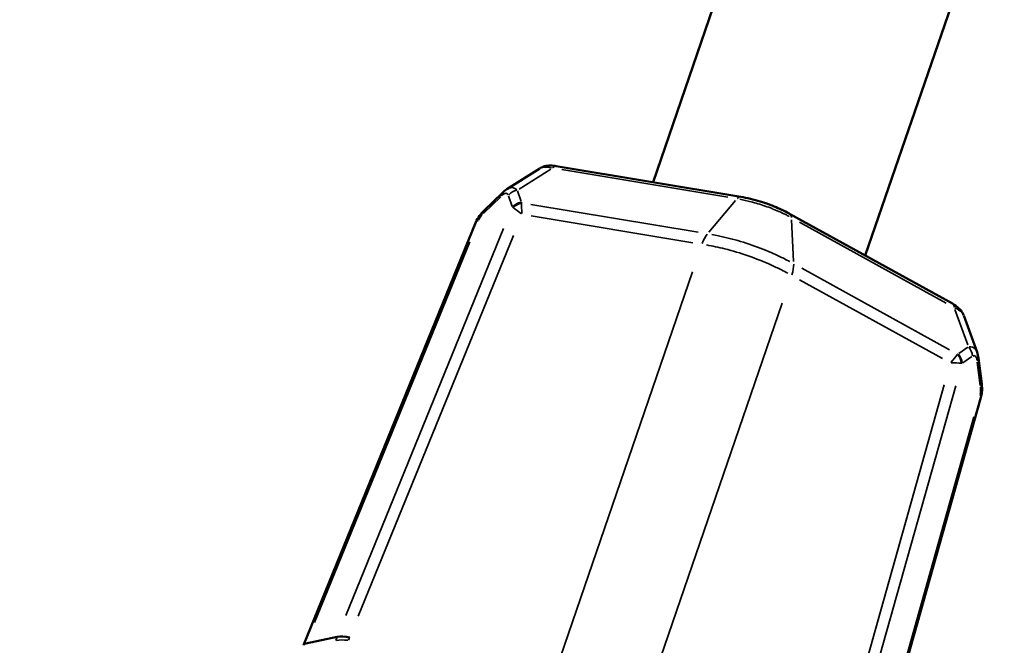
# Model space of a CAD drawing. Units: millimetres. Extents: x -666 to 21399, y -12 to 15879.
# Drawn here: x 2702 to 2772, y 453 to 497 of the extents above; entities that cross this region are included whole.
import ezdxf

# ---------------------------------------------------------------- set-up
doc = ezdxf.new("R2010")
doc.units = ezdxf.units.MM
doc.header["$MEASUREMENT"] = 0
doc.layers.add('Visible (ISO)', color=7, linetype='Continuous', lineweight=50)
doc.layers.add('Visible Narrow (ISO)', color=7, linetype='Continuous', lineweight=35)
doc.styles.get("Standard").update_dxf_attribs({"font": 'square721_bt_roman.ttf'})
doc.dimstyles.get("Standard").update_dxf_attribs({"dimtxt": 200, "dimasz": 100, "dimexe": 0.18, "dimexo": 0.0625, "dimgap": 40, "dimtad": 1, "dimdec": 0, "dimlfac": 0.1, "dimrnd": 5, "dimzin": 0, "dimdsep": 46, "dimtxsty": 'Standard', "dimcen": 0.09, "dimse1": 1, "dimse2": 1, "dimadec": 0, "dimazin": 0, "dimtfac": 1, "dimtdec": 0, "dimtofl": 0, "dimtmove": 0, "dimatfit": 3, "dimfxl": 1, "dimtolj": 1, "dimtzin": 0, "dimarcsym": 0})

# ---------------------------------------------------------------- blocks, each defined once
blk = doc.blocks.new('*D12')
at = {"color": 0, "lineweight": -2, "transparency": 16777216}
blk.add_line((-120.178, 7831.332), (-120.178, 168.409), dxfattribs=at)
at = {"color": 0, "transparency": 16777216}
for points in [[(-150.178, 7831.332), (-90.178, 7831.332), (-120.178, 8011.332)], [(-150.178, 168.409), (-90.178, 168.409), (-120.178, -11.591)]]:
    blk.add_solid(points, dxfattribs=at)
at = {"layer": 'Defpoints', "color": 0, "transparency": 16777216}
for p in [(3586.561, 8011.332), (-120.178, -11.591), (3586.561, -11.591)]:
    blk.add_point(p, dxfattribs=at)
at = {"color": 0, "transparency": 16777216, "insert": (-399.409, 3999.87), "char_height": 350, "attachment_point": 5, "rotation": 90}
blk.add_mtext('\\A1;800', dxfattribs=at)

msp = doc.modelspace()

# ---------------------------------------------------------------- linework, layer by layer
at = {"layer": 'Visible (ISO)'}
for p, q in [((2813.647, 678.407), (2747.437, 485.9)), ((2828.98, 673.793), (2762.562, 480.68)), ((2753.692, 484.86), (2740.538, 487.048)), ((2739.371, 486.882), (2737.027, 485.404)), ((2735.37, 483.854), (2736.708, 485.149)), ((2737.027, 485.403), (2737.027, 485.403)), ((2768.771, 477.256), (2757.172, 483.653)), ((2734.812, 483.056), (2722.525, 452.932)), ((2769.572, 476.419), (2769.572, 476.419)), ((2770.522, 473.802), (2769.573, 476.419)), ((2770.522, 473.802), (2770.522, 473.801)), ((2770.62, 473.382), (2770.858, 471.541)), ((2761.974, 439.257), (2770.802, 470.579)), ((2722.701, 453.049), (2724.932, 453.53))]:
    msp.add_line(p, q, dxfattribs=at)
for centre, major_axis, ratio, start_param, end_param in [((2756.689, 482.777), (0.483, 0.876), 0.432501, 6.283107, 6.28338), ((2726.432, 452.542), (-1.854, 0.754), 0.367699, 5.193649, 5.788023), ((2723.236, 452.666), (-0.713, 0.262), 0.418073, 6.268199, 6.268367)]:
    msp.add_ellipse(centre, major_axis=major_axis, ratio=ratio, start_param=start_param, end_param=end_param, dxfattribs=at)
for points, knots in [([(1299.171, 1119.929), (1435.74, 993.232), (1581.714, 876.218), (1890.534, 663.229), (2053.49, 567.414), (2391.926, 399.938), (2567.403, 328.277), (2927.153, 210.624), (3111.424, 164.632), (3484.044, 99.431), (3672.37, 80.106), (3861.137, 74.189)], [2.3851682, 2.3851682, 2.3851682, 2.3851682, 2.5300293, 2.5300293, 2.6759388, 2.6759388, 2.8218483, 2.8218483, 2.9677579, 2.9677579, 3.1130359, 3.1130359, 3.1130359, 3.1130359]), ([(1789.39, 871.864), (1793.075, 869.303), (1796.766, 866.748), (1950.889, 760.451), (2109.096, 667.427), (2437.71, 504.811), (2608.115, 435.22), (2957.5, 320.957), (3136.478, 276.285), (3497.895, 213.044), (3680.297, 194.289), (3863.134, 188.483)], [2.5264451, 2.5264451, 2.5264451, 2.5264451, 2.5300293, 2.5300293, 2.6759388, 2.6759388, 2.8218483, 2.8218483, 2.9677579, 2.9677579, 3.1126176, 3.1126176, 3.1126176, 3.1126176]), ([(2739.388, 486.892), (2739.494, 486.957), (2739.611, 487.004), (2739.863, 487.07), (2740.001, 487.084), (2740.269, 487.083), (2740.402, 487.07), (2740.538, 487.048)], [0.0020347, 0.0020347, 0.0020347, 0.0020347, 0.0415379, 0.0415379, 0.0868151, 0.0868151, 0.1298882, 0.1298882, 0.1298882, 0.1298882]), ([(2753.692, 484.86), (2754.138, 484.786), (2754.613, 484.672), (2755.192, 484.495), (2755.306, 484.458), (2755.461, 484.405), (2755.503, 484.39), (2755.671, 484.331), (2755.797, 484.284), (2756.296, 484.089), (2756.662, 483.923), (2757.057, 483.716), (2757.115, 483.684), (2757.172, 483.653)], [0.0000088, 0.0000088, 0.0000088, 0.0000088, 0.1467928, 0.1467928, 0.1825227, 0.1825227, 0.195912, 0.195912, 0.2361164, 0.2361164, 0.3577278, 0.3577278, 0.3790516, 0.3790516, 0.3790516, 0.3790516]), ([(2734.812, 483.056), (2734.876, 483.213), (2734.965, 483.367), (2735.158, 483.632), (2735.263, 483.75), (2735.37, 483.854)], [0, 0, 0, 0, 0.05189606, 0.05189606, 0.09877882, 0.09877882, 0.09877882, 0.09877882]), ([(2768.771, 477.256), (2768.945, 477.16), (2769.103, 477.051), (2769.309, 476.853), (2769.373, 476.778), (2769.484, 476.617), (2769.53, 476.529), (2769.566, 476.437)], [0, 0, 0, 0, 0.0624244, 0.0624244, 0.0943359, 0.0943359, 0.1257079, 0.1257079, 0.1257079, 0.1257079]), ([(2770.858, 471.541), (2770.883, 471.348), (2770.889, 471.141), (2770.857, 470.817), (2770.835, 470.695), (2770.802, 470.579)], [0, 0, 0, 0, 0.0608145, 0.0608145, 0.09758983, 0.09758983, 0.09758983, 0.09758983])]:
    msp.add_open_spline(points, degree=3, knots=knots, dxfattribs=at)
for points in [[(2736.708, 485.149), (2736.807, 485.245), (2736.913, 485.331), (2737.027, 485.403)], [(2770.522, 473.802), (2770.571, 473.668), (2770.602, 473.526), (2770.62, 473.382)]]:
    msp.add_open_spline(points, degree=3, dxfattribs=at)
at = {"layer": 'Visible Narrow (ISO)'}
for p, q in [((2740.145, 486.829), (2737.898, 485.411)), ((2752.766, 484.829), (2740.928, 486.798)), ((2736.587, 484.86), (2735.383, 483.694)), ((2737.397, 484.166), (2737.141, 484.937)), ((2737.787, 485.289), (2738.042, 484.518)), ((2738.738, 484.318), (2750.654, 482.336)), ((2751.422, 482.351), (2753.318, 484.595)), ((2750.284, 481.592), (2738.746, 483.511)), ((2757.453, 480.259), (2757.31, 483.211)), ((2768.321, 477.298), (2757.882, 483.055)), ((2725.556, 455.06), (2736.787, 482.594)), ((2737.491, 482.111), (2726.434, 455.002)), ((2734.374, 481.666), (2723.316, 454.555)), ((2738.083, 444.091), (2750.249, 479.517)), ((2758.045, 479.773), (2768.553, 473.978)), ((2768.058, 473.345), (2757.884, 478.956)), ((2756.643, 477.3), (2744.478, 441.873)), ((2769.863, 474.325), (2768.951, 476.838)), ((2769.217, 473.706), (2769.877, 474.16)), ((2770.165, 473.484), (2769.505, 473.031)), ((2770.754, 471.427), (2770.541, 473.084)), ((2760.236, 443.279), (2768.181, 471.467)), ((2769.02, 471.415), (2760.95, 442.784)), ((2762.353, 441.016), (2770.299, 469.207))]:
    msp.add_line(p, q, dxfattribs=at)
for centre, major_axis, ratio, start_param, end_param in [((2740.374, 486.061), (0.164, 0.986), 0.418824, 0.030667, 0.58267), ((2737.404, 484.43), (-0.696, 0.719), 0.404243, 0.025139, 0.477644), ((2737.876, 484.486), (0.949, 0.315), 0.847869, 1.440039, 2.122316), ((2753.528, 483.874), (0.164, 0.986), 0.419729, 0.030905, 0.582733), ((2739.262, 484.208), (-1.982, 0.112), 0.256063, 0.38419, 0.45521), ((2738.16, 483.629), (0.949, 0.315), 0.847869, 1.440039, 2.122316), ((2738.18, 483.582), (0.894, 0.448), 0.838089, 1.315868, 1.955318), ((2739.27, 485.203), (-1.168, -0.818), 0.485937, 6.142388, 6.207987), ((2738.717, 482.663), (-0.496, 2.103), 0.200515, 0.555783, 1.027022), ((2735.988, 483.376), (-0.997, -0.638), 0.52129, 5.111358, 5.618587), ((2736.066, 483.136), (-0.696, 0.719), 0.404243, 0.025139, 0.477644), ((2738.717, 482.663), (1.541, -1.508), 0.137137, 2.134689, 2.605927), ((2756.689, 482.777), (0.483, 0.876), 0.432501, 5.703026, 6.252576), ((2735.738, 482.678), (-0.926, 0.378), 0.368072, 5.81403, 6.258493), ((2768.288, 476.38), (0.483, 0.876), 0.431601, 5.703053, 6.252652), ((2767.529, 472.671), (-1.691, -1.343), 0.211909, 2.121784, 2.593023), ((2768.666, 475.008), (-0.424, 1.371), 0.47476, 3.218968, 3.284567), ((2768.524, 473.058), (-0.439, 0.899), 0.843599, 4.309251, 4.948701), ((2768.568, 473.083), (-0.566, 0.824), 0.852401, 4.139127, 4.821404), ((2769.302, 473.587), (-0.566, 0.824), 0.852401, 4.139127, 4.821404), ((2767.529, 472.671), (-2.141, -0.235), 0.1315, 3.66469, 4.135929), ((2768.058, 474.221), (1.621, -1.145), 0.252244, 5.842211, 5.913231), ((2769.628, 473.254), (0.992, 0.128), 0.410109, 5.818857, 6.258747), ((2769.866, 471.413), (0.992, 0.128), 0.410109, 5.818857, 6.258747), ((2770.102, 471.545), (0.364, -1.117), 0.513889, 0.682998, 1.190227), ((2769.84, 470.851), (0.962, -0.271), 0.367323, 0.023923, 0.454546), ((2726.358, 452.324), (1.888, -0.659), 0.390576, 2.062741, 2.596218), ((2723.236, 452.666), (-0.713, 0.262), 0.418073, 5.728141, 6.239775)]:
    msp.add_ellipse(centre, major_axis=major_axis, ratio=ratio, start_param=start_param, end_param=end_param, dxfattribs=at)
for points, knots in [([(2739.402, 486.899), (2739.462, 486.932), (2739.532, 486.955), (2739.778, 486.996), (2739.985, 486.98), (2740.213, 486.923)], [6.0818846, 6.0818846, 6.0818846, 6.0818846, 6.2831853, 6.2831853, 6.7032293, 6.7032293, 6.7032293, 6.7032293]), ([(2737.067, 485.427), (2737.144, 485.47), (2737.222, 485.498), (2737.298, 485.509), (2737.46, 485.532), (2737.613, 485.477), (2737.742, 485.362)], [2.9971947, 2.9971947, 2.9971947, 2.9971947, 3.1956763, 3.1956763, 3.1956763, 3.6158724, 3.6158724, 3.6158724, 3.6158724]), ([(2737.117, 485.006), (2737.085, 485.08), (2737.029, 485.118), (2736.955, 485.109), (2736.88, 485.101), (2736.787, 485.045), (2736.687, 484.956)], [2.6783983, 2.6783983, 2.6783983, 2.6783983, 3.0875086, 3.0875086, 3.0875086, 3.496612, 3.496612, 3.496612, 3.496612]), ([(2757.128, 483.469), (2757.12, 483.473), (2757.113, 483.477), (2757.106, 483.481), (2757.032, 483.519), (2756.958, 483.557), (2756.883, 483.594), (2756.732, 483.669), (2756.579, 483.741), (2756.42, 483.811), (2756.415, 483.813), (2756.409, 483.816), (2756.403, 483.818), (2756.251, 483.886), (2756.095, 483.951), (2755.936, 484.013), (2755.931, 484.015), (2755.926, 484.017), (2755.921, 484.019), (2755.761, 484.082), (2755.597, 484.143), (2755.434, 484.2), (2755.43, 484.201), (2755.426, 484.203), (2755.422, 484.204), (2755.254, 484.262), (2755.086, 484.317), (2754.917, 484.368), (2754.748, 484.419), (2754.577, 484.467), (2754.409, 484.51), (2754.14, 484.58), (2753.876, 484.638), (2753.617, 484.686)], [0.000214394, 0.000214394, 0.000214394, 0.000214394, 0.000240987, 0.000240987, 0.000240987, 0.000510635, 0.000510635, 0.000510635, 0.001052946, 0.001052946, 0.001052946, 0.00107221, 0.00107221, 0.00107221, 0.001592295, 0.001592295, 0.001592295, 0.001608345, 0.001608345, 0.001608345, 0.002131604, 0.002131604, 0.002131604, 0.002144481, 0.002144481, 0.002144481, 0.002680616, 0.002680616, 0.002680616, 0.003216751, 0.003216751, 0.003216751, 0.004074567, 0.004074567, 0.004074567, 0.004074567]), ([(2751.624, 482.175), (2751.779, 482.147), (2751.935, 482.117), (2752.355, 482.03), (2752.619, 481.969), (2753.412, 481.768), (2753.943, 481.609), (2755.014, 481.238), (2755.532, 481.033), (2756.285, 480.698), (2756.532, 480.582), (2756.913, 480.391), (2757.053, 480.318), (2757.19, 480.244)], [0.000339377, 0.000339377, 0.000339377, 0.000339377, 0.000848532, 0.000848532, 0.001697124, 0.001697124, 0.003394309, 0.003394309, 0.005091493, 0.005091493, 0.005940085, 0.005940085, 0.00644924, 0.00644924, 0.00644924, 0.00644924]), ([(2757.037, 479.425), (2756.894, 479.502), (2756.748, 479.579), (2756.352, 479.779), (2756.096, 479.901), (2755.313, 480.251), (2754.774, 480.465), (2753.661, 480.85), (2753.107, 481.016), (2752.117, 481.265), (2751.676, 481.359), (2751.245, 481.433)], [0.000352033, 0.000352033, 0.000352033, 0.000352033, 0.000880083, 0.000880083, 0.001760165, 0.001760165, 0.00352033, 0.00352033, 0.005280495, 0.005280495, 0.006688628, 0.006688628, 0.006688628, 0.006688628]), ([(2768.953, 476.955), (2769.167, 476.86), (2769.336, 476.745), (2769.496, 476.566), (2769.534, 476.508), (2769.56, 476.45)], [2.7208681, 2.7208681, 2.7208681, 2.7208681, 3.1415927, 3.1415927, 3.3299628, 3.3299628, 3.3299628, 3.3299628]), ([(2769.955, 474.189), (2770.125, 474.202), (2770.276, 474.151), (2770.386, 474.034), (2770.434, 473.982), (2770.474, 473.918), (2770.505, 473.843)], [5.8082312, 5.8082312, 5.8082312, 5.8082312, 6.2291016, 6.2291016, 6.2291016, 6.4147691, 6.4147691, 6.4147691, 6.4147691]), ([(2770.522, 473.221), (2770.501, 473.353), (2770.463, 473.453), (2770.411, 473.506), (2770.36, 473.559), (2770.295, 473.562), (2770.225, 473.524)], [5.928166, 5.928166, 5.928166, 5.928166, 6.3372694, 6.3372694, 6.3372694, 6.7463797, 6.7463797, 6.7463797, 6.7463797])]:
    msp.add_open_spline(points, degree=3, knots=knots, dxfattribs=at)
for points in [[(2750.941, 481.531), (2751.041, 481.799), (2751.163, 482.03), (2751.294, 482.198)], [(2757.462, 480.059), (2757.464, 479.845), (2757.419, 479.587), (2757.333, 479.314)], [(2724.847, 453.275), (2724.874, 453.355), (2724.901, 453.436), (2724.928, 453.516)], [(2725.816, 453.485), (2725.795, 453.419), (2725.773, 453.354), (2725.75, 453.289)]]:
    msp.add_open_spline(points, degree=3, dxfattribs=at)

# ---------------------------------------------------------------- dimensions: what is measured, and where the dimension line sits
dim = msp.add_linear_dim(base=(-120.178, -11.591), p1=(3586.561, 8011.332), p2=(3586.561, -11.591), angle=90, dimstyle='Standard', override={"dimtxt": 350, "dimasz": 180, "dimgap": 100})
dim.commit()
dim.dimension.update_dxf_attribs({"geometry": '*D12', "text_midpoint": (-399.409, 3999.87)})

doc.saveas('drawing.dxf')
